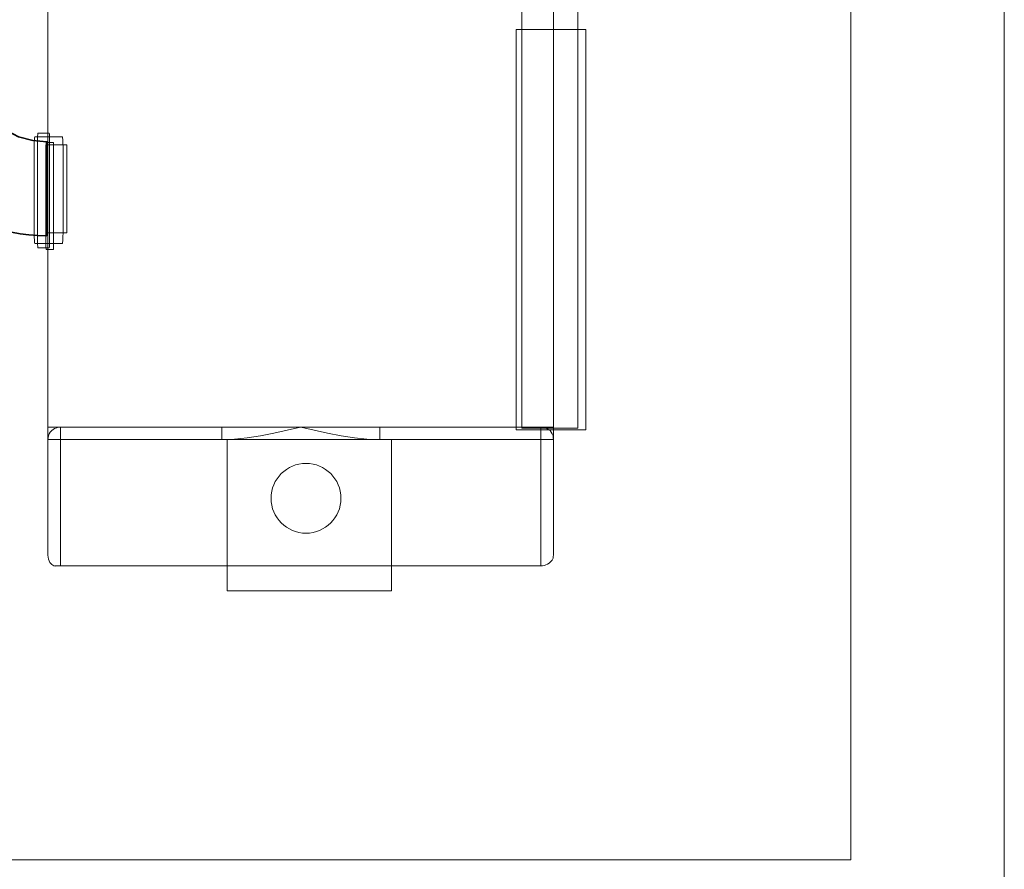
# Model space of a CAD drawing. Units: centimetres. Extents: x -56 to 53, y -39 to 41.
# Drawn here: x 50 to 53, y -4 to -2 of the extents above; entities that cross this region are included whole.
import ezdxf

# ---------------------------------------------------------------- set-up
doc = ezdxf.new("R2010")
doc.units = ezdxf.units.CM
doc.header["$MEASUREMENT"] = 0
doc.layers.add('Kuvataso 1', color=7, linetype='Continuous')

msp = doc.modelspace()

# ---------------------------------------------------------------- linework, layer by layer
at = {"layer": 'Kuvataso 1', "color": 253, "lineweight": 20}
for points in [[(28.05, -39.1199), (53.05, -39.1199), (53.05, 34.93424), (28.05, 34.93424), (28.05, -39.1199)], [(44.44157, -3.76801), (52.63813, -3.76801), (52.63813, 6.34097), (44.44157, 6.34097), (44.44157, -3.76801)]]:
    msp.add_lwpolyline(points, close=True, dxfattribs=at)
at = {"layer": 'Kuvataso 1', "color": 1, "lineweight": 9}
for points, knots in [([(51.90461, 0.22701), (51.90461, 0.22701), (51.75461, 0.22701), (51.75461, 0.22701), (51.75461, 0.22701), (51.75461, 0.22701), (51.75461, -2.60892), (51.75461, -2.60892), (51.75461, -2.60892), (51.75461, -2.60892), (51.90461, -2.60892), (51.90461, -2.60892), (51.90461, -2.60892), (51.90461, -2.60892), (51.90461, 0.22701), (51.90461, 0.22701)], [0, 0, 0, 0, 0.25, 0.25, 0.25, 0.25, 0.5, 0.5, 0.5, 0.5, 0.75, 0.75, 0.75, 0.75, 1, 1, 1, 1]), ([(51.73869, -1.53774), (51.73869, -1.53774), (51.92619, -1.53774), (51.92619, -1.53774), (51.92619, -1.53774), (51.92619, -1.53774), (51.92619, -2.61274), (51.92619, -2.61274), (51.92619, -2.61274), (51.92619, -2.61274), (51.73869, -2.61274), (51.73869, -2.61274), (51.73869, -2.61274), (51.73869, -2.61274), (51.73869, -1.53774), (51.73869, -1.53774)], [0, 0, 0, 0, 0.25, 0.25, 0.25, 0.25, 0.5, 0.5, 0.5, 0.5, 0.75, 0.75, 0.75, 0.75, 1, 1, 1, 1]), ([(50.48133, -2.60564), (50.48133, -2.60564), (50.48133, -2.60564), (50.48133, -2.60564), (50.48133, -2.60564), (50.48133, -2.60564), (50.48133, -2.62161), (50.48133, -2.62161), (50.48133, -2.62161), (50.48133, -2.62161), (50.48133, -2.6288), (50.48133, -2.6288), (50.48133, -2.6288), (50.48133, -2.6288), (50.48133, -2.63439), (50.48133, -2.63439), (50.48133, -2.63439), (50.48133, -2.63439), (50.48133, -2.63838), (50.48133, -2.63838), (50.48133, -2.63838), (50.48133, -2.63838), (50.48133, -2.63917), (50.48133, -2.63917)], [0, 0, 0, 0, 0.1666667, 0.1666667, 0.1666667, 0.1666667, 0.3333333, 0.3333333, 0.3333333, 0.3333333, 0.5, 0.5, 0.5, 0.5, 0.6666667, 0.6666667, 0.6666667, 0.6666667, 0.8333333, 0.8333333, 0.8333333, 0.8333333, 1, 1, 1, 1]), ([(50.51567, -2.60564), (50.51567, -2.60564), (50.51009, -2.60564), (50.51009, -2.60564), (50.51009, -2.60564), (50.51009, -2.60564), (50.50529, -2.60724), (50.50529, -2.60724), (50.50529, -2.60724), (50.50529, -2.60724), (50.4997, -2.60963), (50.4997, -2.60963), (50.4997, -2.60963), (50.4997, -2.60963), (50.49571, -2.61202), (50.49571, -2.61202), (50.49571, -2.61202), (50.49571, -2.61202), (50.49172, -2.61522), (50.49172, -2.61522), (50.49172, -2.61522), (50.49172, -2.61522), (50.48773, -2.61921), (50.48773, -2.61921), (50.48773, -2.61921), (50.48773, -2.61921), (50.48533, -2.624), (50.48533, -2.624), (50.48533, -2.624), (50.48533, -2.624), (50.48293, -2.6288), (50.48293, -2.6288), (50.48293, -2.6288), (50.48293, -2.6288), (50.48213, -2.63439), (50.48213, -2.63439), (50.48213, -2.63439), (50.48213, -2.63439), (50.48133, -2.63917), (50.48133, -2.63917)], [0, 0, 0, 0, 0.1, 0.1, 0.1, 0.1, 0.2, 0.2, 0.2, 0.2, 0.3, 0.3, 0.3, 0.3, 0.4, 0.4, 0.4, 0.4, 0.5, 0.5, 0.5, 0.5, 0.6, 0.6, 0.6, 0.6, 0.7, 0.7, 0.7, 0.7, 0.8, 0.8, 0.8, 0.8, 0.9, 0.9, 0.9, 0.9, 1, 1, 1, 1]), ([(50.48133, -2.60564), (50.48133, -2.60564), (50.48213, -2.60564), (50.48213, -2.60564), (50.48213, -2.60564), (50.48213, -2.60564), (50.48293, -2.60564), (50.48293, -2.60564), (50.48293, -2.60564), (50.48293, -2.60564), (50.48533, -2.60564), (50.48533, -2.60564), (50.48533, -2.60564), (50.48533, -2.60564), (50.48852, -2.60564), (50.48852, -2.60564), (50.48852, -2.60564), (50.48852, -2.60564), (50.49172, -2.60564), (50.49172, -2.60564), (50.49172, -2.60564), (50.49172, -2.60564), (50.49651, -2.60564), (50.49651, -2.60564), (50.49651, -2.60564), (50.49651, -2.60564), (50.5021, -2.60564), (50.5021, -2.60564), (50.5021, -2.60564), (50.5021, -2.60564), (50.50849, -2.60564), (50.50849, -2.60564), (50.50849, -2.60564), (50.50849, -2.60564), (50.51567, -2.60564), (50.51567, -2.60564)], [0, 0, 0, 0, 0.1111111, 0.1111111, 0.1111111, 0.1111111, 0.2222222, 0.2222222, 0.2222222, 0.2222222, 0.3333333, 0.3333333, 0.3333333, 0.3333333, 0.4444444, 0.4444444, 0.4444444, 0.4444444, 0.5555556, 0.5555556, 0.5555556, 0.5555556, 0.6666667, 0.6666667, 0.6666667, 0.6666667, 0.7777778, 0.7777778, 0.7777778, 0.7777778, 0.8888889, 0.8888889, 0.8888889, 0.8888889, 1, 1, 1, 1]), ([(50.51567, -2.60564), (50.51567, -2.60564), (50.51567, -2.60564), (50.51567, -2.60564), (50.51567, -2.60564), (50.51567, -2.60564), (50.51567, -2.60724), (50.51567, -2.60724), (50.51567, -2.60724), (50.51567, -2.60724), (50.51567, -2.60963), (50.51567, -2.60963), (50.51567, -2.60963), (50.51567, -2.60963), (50.51567, -2.61202), (50.51567, -2.61202), (50.51567, -2.61202), (50.51567, -2.61202), (50.51567, -2.61522), (50.51567, -2.61522), (50.51567, -2.61522), (50.51567, -2.61522), (50.51567, -2.61921), (50.51567, -2.61921), (50.51567, -2.61921), (50.51567, -2.61921), (50.51567, -2.624), (50.51567, -2.624), (50.51567, -2.624), (50.51567, -2.624), (50.51567, -2.6288), (50.51567, -2.6288), (50.51567, -2.6288), (50.51567, -2.6288), (50.51567, -2.63439), (50.51567, -2.63439), (50.51567, -2.63439), (50.51567, -2.63439), (50.51567, -2.63917), (50.51567, -2.63917)], [0, 0, 0, 0, 0.1, 0.1, 0.1, 0.1, 0.2, 0.2, 0.2, 0.2, 0.3, 0.3, 0.3, 0.3, 0.4, 0.4, 0.4, 0.4, 0.5, 0.5, 0.5, 0.5, 0.6, 0.6, 0.6, 0.6, 0.7, 0.7, 0.7, 0.7, 0.8, 0.8, 0.8, 0.8, 0.9, 0.9, 0.9, 0.9, 1, 1, 1, 1]), ([(50.94849, -2.60564), (50.94849, -2.60564), (50.94849, -2.60564), (50.94849, -2.60564), (50.94849, -2.60564), (50.94849, -2.60564), (50.94849, -2.60724), (50.94849, -2.60724), (50.94849, -2.60724), (50.94849, -2.60724), (50.94849, -2.60963), (50.94849, -2.60963), (50.94849, -2.60963), (50.94849, -2.60963), (50.94849, -2.61202), (50.94849, -2.61202), (50.94849, -2.61202), (50.94849, -2.61202), (50.94849, -2.61522), (50.94849, -2.61522), (50.94849, -2.61522), (50.94849, -2.61522), (50.94849, -2.61921), (50.94849, -2.61921), (50.94849, -2.61921), (50.94849, -2.61921), (50.94849, -2.624), (50.94849, -2.624), (50.94849, -2.624), (50.94849, -2.624), (50.94849, -2.6288), (50.94849, -2.6288), (50.94849, -2.6288), (50.94849, -2.6288), (50.94849, -2.63439), (50.94849, -2.63439), (50.94849, -2.63439), (50.94849, -2.63439), (50.94849, -2.63917), (50.94849, -2.63917)], [0, 0, 0, 0, 0.1, 0.1, 0.1, 0.1, 0.2, 0.2, 0.2, 0.2, 0.3, 0.3, 0.3, 0.3, 0.4, 0.4, 0.4, 0.4, 0.5, 0.5, 0.5, 0.5, 0.6, 0.6, 0.6, 0.6, 0.7, 0.7, 0.7, 0.7, 0.8, 0.8, 0.8, 0.8, 0.9, 0.9, 0.9, 0.9, 1, 1, 1, 1]), ([(50.94849, -2.63917), (50.94849, -2.63917), (50.96526, -2.63917), (50.96526, -2.63917), (50.96526, -2.63917), (50.96526, -2.63917), (50.98283, -2.63838), (50.98283, -2.63838), (50.98283, -2.63838), (50.98283, -2.63838), (51.01637, -2.63439), (51.01637, -2.63439), (51.01637, -2.63439), (51.01637, -2.63439), (51.03473, -2.63199), (51.03473, -2.63199), (51.03473, -2.63199), (51.03473, -2.63199), (51.05231, -2.6288), (51.05231, -2.6288), (51.05231, -2.6288), (51.05231, -2.6288), (51.07067, -2.6256), (51.07067, -2.6256), (51.07067, -2.6256), (51.07067, -2.6256), (51.08824, -2.62161), (51.08824, -2.62161), (51.08824, -2.62161), (51.08824, -2.62161), (51.12417, -2.61362), (51.12417, -2.61362), (51.12417, -2.61362), (51.12417, -2.61362), (51.16011, -2.60564), (51.16011, -2.60564), (51.16011, -2.60564), (51.16011, -2.60564), (51.16091, -2.60564), (51.16091, -2.60564)], [0, 0, 0, 0, 0.1, 0.1, 0.1, 0.1, 0.2, 0.2, 0.2, 0.2, 0.3, 0.3, 0.3, 0.3, 0.4, 0.4, 0.4, 0.4, 0.5, 0.5, 0.5, 0.5, 0.6, 0.6, 0.6, 0.6, 0.7, 0.7, 0.7, 0.7, 0.8, 0.8, 0.8, 0.8, 0.9, 0.9, 0.9, 0.9, 1, 1, 1, 1]), ([(50.94849, -2.60564), (50.94849, -2.60564), (50.97165, -2.60564), (50.97165, -2.60564), (50.97165, -2.60564), (50.97165, -2.60564), (50.99481, -2.60564), (50.99481, -2.60564), (50.99481, -2.60564), (50.99481, -2.60564), (51.01797, -2.60564), (51.01797, -2.60564), (51.01797, -2.60564), (51.01797, -2.60564), (51.04113, -2.60564), (51.04113, -2.60564), (51.04113, -2.60564), (51.04113, -2.60564), (51.06508, -2.60564), (51.06508, -2.60564), (51.06508, -2.60564), (51.06508, -2.60564), (51.08903, -2.60564), (51.08903, -2.60564), (51.08903, -2.60564), (51.08903, -2.60564), (51.11299, -2.60564), (51.11299, -2.60564), (51.11299, -2.60564), (51.11299, -2.60564), (51.13695, -2.60564), (51.13695, -2.60564), (51.13695, -2.60564), (51.13695, -2.60564), (51.16091, -2.60564), (51.16091, -2.60564)], [0, 0, 0, 0, 0.1111111, 0.1111111, 0.1111111, 0.1111111, 0.2222222, 0.2222222, 0.2222222, 0.2222222, 0.3333333, 0.3333333, 0.3333333, 0.3333333, 0.4444444, 0.4444444, 0.4444444, 0.4444444, 0.5555556, 0.5555556, 0.5555556, 0.5555556, 0.6666667, 0.6666667, 0.6666667, 0.6666667, 0.7777778, 0.7777778, 0.7777778, 0.7777778, 0.8888889, 0.8888889, 0.8888889, 0.8888889, 1, 1, 1, 1]), ([(51.16091, -2.60564), (51.16091, -2.60564), (51.16091, -2.60564), (51.16091, -2.60564), (51.16091, -2.60564), (51.16091, -2.60564), (51.23277, -2.62161), (51.23277, -2.62161), (51.23277, -2.62161), (51.23277, -2.62161), (51.26871, -2.6288), (51.26871, -2.6288), (51.26871, -2.6288), (51.26871, -2.6288), (51.30465, -2.63439), (51.30465, -2.63439), (51.30465, -2.63439), (51.30465, -2.63439), (51.33819, -2.63838), (51.33819, -2.63838), (51.33819, -2.63838), (51.33819, -2.63838), (51.35575, -2.63917), (51.35575, -2.63917), (51.35575, -2.63917), (51.35575, -2.63917), (51.37253, -2.63917), (51.37253, -2.63917)], [0, 0, 0, 0, 0.1428571, 0.1428571, 0.1428571, 0.1428571, 0.2857143, 0.2857143, 0.2857143, 0.2857143, 0.4285714, 0.4285714, 0.4285714, 0.4285714, 0.5714286, 0.5714286, 0.5714286, 0.5714286, 0.7142857, 0.7142857, 0.7142857, 0.7142857, 0.8571429, 0.8571429, 0.8571429, 0.8571429, 1, 1, 1, 1]), ([(51.16091, -2.60564), (51.16091, -2.60564), (51.18487, -2.60564), (51.18487, -2.60564), (51.18487, -2.60564), (51.18487, -2.60564), (51.20882, -2.60564), (51.20882, -2.60564), (51.20882, -2.60564), (51.20882, -2.60564), (51.23198, -2.60564), (51.23198, -2.60564), (51.23198, -2.60564), (51.23198, -2.60564), (51.25593, -2.60564), (51.25593, -2.60564), (51.25593, -2.60564), (51.25593, -2.60564), (51.27989, -2.60564), (51.27989, -2.60564), (51.27989, -2.60564), (51.27989, -2.60564), (51.30305, -2.60564), (51.30305, -2.60564), (51.30305, -2.60564), (51.30305, -2.60564), (51.32621, -2.60564), (51.32621, -2.60564), (51.32621, -2.60564), (51.32621, -2.60564), (51.34937, -2.60564), (51.34937, -2.60564), (51.34937, -2.60564), (51.34937, -2.60564), (51.37253, -2.60564), (51.37253, -2.60564)], [0, 0, 0, 0, 0.1111111, 0.1111111, 0.1111111, 0.1111111, 0.2222222, 0.2222222, 0.2222222, 0.2222222, 0.3333333, 0.3333333, 0.3333333, 0.3333333, 0.4444444, 0.4444444, 0.4444444, 0.4444444, 0.5555556, 0.5555556, 0.5555556, 0.5555556, 0.6666667, 0.6666667, 0.6666667, 0.6666667, 0.7777778, 0.7777778, 0.7777778, 0.7777778, 0.8888889, 0.8888889, 0.8888889, 0.8888889, 1, 1, 1, 1]), ([(51.37253, -2.63917), (51.37253, -2.63917), (51.37253, -2.63439), (51.37253, -2.63439), (51.37253, -2.63439), (51.37253, -2.63439), (51.37253, -2.6288), (51.37253, -2.6288), (51.37253, -2.6288), (51.37253, -2.6288), (51.37253, -2.624), (51.37253, -2.624), (51.37253, -2.624), (51.37253, -2.624), (51.37253, -2.61921), (51.37253, -2.61921), (51.37253, -2.61921), (51.37253, -2.61921), (51.37253, -2.61522), (51.37253, -2.61522), (51.37253, -2.61522), (51.37253, -2.61522), (51.37253, -2.61202), (51.37253, -2.61202), (51.37253, -2.61202), (51.37253, -2.61202), (51.37253, -2.60963), (51.37253, -2.60963), (51.37253, -2.60963), (51.37253, -2.60963), (51.37253, -2.60724), (51.37253, -2.60724), (51.37253, -2.60724), (51.37253, -2.60724), (51.37253, -2.60564), (51.37253, -2.60564)], [0, 0, 0, 0, 0.1111111, 0.1111111, 0.1111111, 0.1111111, 0.2222222, 0.2222222, 0.2222222, 0.2222222, 0.3333333, 0.3333333, 0.3333333, 0.3333333, 0.4444444, 0.4444444, 0.4444444, 0.4444444, 0.5555556, 0.5555556, 0.5555556, 0.5555556, 0.6666667, 0.6666667, 0.6666667, 0.6666667, 0.7777778, 0.7777778, 0.7777778, 0.7777778, 0.8888889, 0.8888889, 0.8888889, 0.8888889, 1, 1, 1, 1]), ([(51.80534, -2.60564), (51.80534, -2.60564), (51.81093, -2.60564), (51.81093, -2.60564), (51.81093, -2.60564), (51.81093, -2.60564), (51.81652, -2.60724), (51.81652, -2.60724), (51.81652, -2.60724), (51.81652, -2.60724), (51.82131, -2.60963), (51.82131, -2.60963), (51.82131, -2.60963), (51.82131, -2.60963), (51.82531, -2.61202), (51.82531, -2.61202), (51.82531, -2.61202), (51.82531, -2.61202), (51.83009, -2.61522), (51.83009, -2.61522), (51.83009, -2.61522), (51.83009, -2.61522), (51.83329, -2.61921), (51.83329, -2.61921), (51.83329, -2.61921), (51.83329, -2.61921), (51.83569, -2.624), (51.83569, -2.624), (51.83569, -2.624), (51.83569, -2.624), (51.83809, -2.6288), (51.83809, -2.6288), (51.83809, -2.6288), (51.83809, -2.6288), (51.83888, -2.63439), (51.83888, -2.63439), (51.83888, -2.63439), (51.83888, -2.63439), (51.83968, -2.63917), (51.83968, -2.63917)], [0, 0, 0, 0, 0.1, 0.1, 0.1, 0.1, 0.2, 0.2, 0.2, 0.2, 0.3, 0.3, 0.3, 0.3, 0.4, 0.4, 0.4, 0.4, 0.5, 0.5, 0.5, 0.5, 0.6, 0.6, 0.6, 0.6, 0.7, 0.7, 0.7, 0.7, 0.8, 0.8, 0.8, 0.8, 0.9, 0.9, 0.9, 0.9, 1, 1, 1, 1]), ([(51.80534, -2.60564), (51.80534, -2.60564), (51.80534, -2.60564), (51.80534, -2.60564), (51.80534, -2.60564), (51.80534, -2.60564), (51.80534, -2.60724), (51.80534, -2.60724), (51.80534, -2.60724), (51.80534, -2.60724), (51.80534, -2.60963), (51.80534, -2.60963), (51.80534, -2.60963), (51.80534, -2.60963), (51.80534, -2.61202), (51.80534, -2.61202), (51.80534, -2.61202), (51.80534, -2.61202), (51.80534, -2.61522), (51.80534, -2.61522), (51.80534, -2.61522), (51.80534, -2.61522), (51.80534, -2.61921), (51.80534, -2.61921), (51.80534, -2.61921), (51.80534, -2.61921), (51.80534, -2.624), (51.80534, -2.624), (51.80534, -2.624), (51.80534, -2.624), (51.80534, -2.6288), (51.80534, -2.6288), (51.80534, -2.6288), (51.80534, -2.6288), (51.80534, -2.63439), (51.80534, -2.63439), (51.80534, -2.63439), (51.80534, -2.63439), (51.80534, -2.63917), (51.80534, -2.63917)], [0, 0, 0, 0, 0.1, 0.1, 0.1, 0.1, 0.2, 0.2, 0.2, 0.2, 0.3, 0.3, 0.3, 0.3, 0.4, 0.4, 0.4, 0.4, 0.5, 0.5, 0.5, 0.5, 0.6, 0.6, 0.6, 0.6, 0.7, 0.7, 0.7, 0.7, 0.8, 0.8, 0.8, 0.8, 0.9, 0.9, 0.9, 0.9, 1, 1, 1, 1]), ([(51.80534, -2.60564), (51.80534, -2.60564), (51.81253, -2.60564), (51.81253, -2.60564), (51.81253, -2.60564), (51.81253, -2.60564), (51.81891, -2.60564), (51.81891, -2.60564), (51.81891, -2.60564), (51.81891, -2.60564), (51.82451, -2.60564), (51.82451, -2.60564), (51.82451, -2.60564), (51.82451, -2.60564), (51.82929, -2.60564), (51.82929, -2.60564), (51.82929, -2.60564), (51.82929, -2.60564), (51.83329, -2.60564), (51.83329, -2.60564), (51.83329, -2.60564), (51.83329, -2.60564), (51.83569, -2.60564), (51.83569, -2.60564), (51.83569, -2.60564), (51.83569, -2.60564), (51.83809, -2.60564), (51.83809, -2.60564), (51.83809, -2.60564), (51.83809, -2.60564), (51.83888, -2.60564), (51.83888, -2.60564), (51.83888, -2.60564), (51.83888, -2.60564), (51.83968, -2.60564), (51.83968, -2.60564)], [0, 0, 0, 0, 0.1111111, 0.1111111, 0.1111111, 0.1111111, 0.2222222, 0.2222222, 0.2222222, 0.2222222, 0.3333333, 0.3333333, 0.3333333, 0.3333333, 0.4444444, 0.4444444, 0.4444444, 0.4444444, 0.5555556, 0.5555556, 0.5555556, 0.5555556, 0.6666667, 0.6666667, 0.6666667, 0.6666667, 0.7777778, 0.7777778, 0.7777778, 0.7777778, 0.8888889, 0.8888889, 0.8888889, 0.8888889, 1, 1, 1, 1]), ([(51.83968, -2.63917), (51.83968, -2.63917), (51.83968, -2.63917), (51.83968, -2.63917), (51.83968, -2.63917), (51.83968, -2.63917), (51.83968, -2.63838), (51.83968, -2.63838), (51.83968, -2.63838), (51.83968, -2.63838), (51.83968, -2.63439), (51.83968, -2.63439), (51.83968, -2.63439), (51.83968, -2.63439), (51.83968, -2.6288), (51.83968, -2.6288), (51.83968, -2.6288), (51.83968, -2.6288), (51.83968, -2.62161), (51.83968, -2.62161), (51.83968, -2.62161), (51.83968, -2.62161), (51.83968, -2.60564), (51.83968, -2.60564)], [0, 0, 0, 0, 0.1666667, 0.1666667, 0.1666667, 0.1666667, 0.3333333, 0.3333333, 0.3333333, 0.3333333, 0.5, 0.5, 0.5, 0.5, 0.6666667, 0.6666667, 0.6666667, 0.6666667, 0.8333333, 0.8333333, 0.8333333, 0.8333333, 1, 1, 1, 1]), ([(50.51567, -2.63917), (50.51567, -2.63917), (50.51009, -2.63917), (50.51009, -2.63917), (50.51009, -2.63917), (50.51009, -2.63917), (50.50529, -2.63917), (50.50529, -2.63917), (50.50529, -2.63917), (50.50529, -2.63917), (50.4997, -2.63917), (50.4997, -2.63917), (50.4997, -2.63917), (50.4997, -2.63917), (50.49571, -2.63917), (50.49571, -2.63917), (50.49571, -2.63917), (50.49571, -2.63917), (50.49172, -2.63917), (50.49172, -2.63917), (50.49172, -2.63917), (50.49172, -2.63917), (50.48773, -2.63917), (50.48773, -2.63917), (50.48773, -2.63917), (50.48773, -2.63917), (50.48533, -2.63917), (50.48533, -2.63917), (50.48533, -2.63917), (50.48533, -2.63917), (50.48293, -2.63917), (50.48293, -2.63917), (50.48293, -2.63917), (50.48293, -2.63917), (50.48213, -2.63917), (50.48213, -2.63917), (50.48213, -2.63917), (50.48213, -2.63917), (50.48133, -2.63917), (50.48133, -2.63917)], [0, 0, 0, 0, 0.1, 0.1, 0.1, 0.1, 0.2, 0.2, 0.2, 0.2, 0.3, 0.3, 0.3, 0.3, 0.4, 0.4, 0.4, 0.4, 0.5, 0.5, 0.5, 0.5, 0.6, 0.6, 0.6, 0.6, 0.7, 0.7, 0.7, 0.7, 0.8, 0.8, 0.8, 0.8, 0.9, 0.9, 0.9, 0.9, 1, 1, 1, 1]), ([(50.96273, -2.63899), (50.96273, -2.63899), (51.40471, -2.63899), (51.40471, -2.63899), (51.40471, -2.63899), (51.40471, -2.63899), (51.40471, -3.04573), (51.40471, -3.04573), (51.40471, -3.04573), (51.40471, -3.04573), (50.96273, -3.04573), (50.96273, -3.04573), (50.96273, -3.04573), (50.96273, -3.04573), (50.96273, -2.63899), (50.96273, -2.63899)], [0, 0, 0, 0, 0.25, 0.25, 0.25, 0.25, 0.5, 0.5, 0.5, 0.5, 0.75, 0.75, 0.75, 0.75, 1, 1, 1, 1]), ([(51.83968, -2.63917), (51.83968, -2.63917), (51.83888, -2.63917), (51.83888, -2.63917), (51.83888, -2.63917), (51.83888, -2.63917), (51.83809, -2.63917), (51.83809, -2.63917), (51.83809, -2.63917), (51.83809, -2.63917), (51.83569, -2.63917), (51.83569, -2.63917), (51.83569, -2.63917), (51.83569, -2.63917), (51.83329, -2.63917), (51.83329, -2.63917), (51.83329, -2.63917), (51.83329, -2.63917), (51.83009, -2.63917), (51.83009, -2.63917), (51.83009, -2.63917), (51.83009, -2.63917), (51.82531, -2.63917), (51.82531, -2.63917), (51.82531, -2.63917), (51.82531, -2.63917), (51.82131, -2.63917), (51.82131, -2.63917), (51.82131, -2.63917), (51.82131, -2.63917), (51.81652, -2.63917), (51.81652, -2.63917), (51.81652, -2.63917), (51.81652, -2.63917), (51.81093, -2.63917), (51.81093, -2.63917), (51.81093, -2.63917), (51.81093, -2.63917), (51.80534, -2.63917), (51.80534, -2.63917)], [0, 0, 0, 0, 0.1, 0.1, 0.1, 0.1, 0.2, 0.2, 0.2, 0.2, 0.3, 0.3, 0.3, 0.3, 0.4, 0.4, 0.4, 0.4, 0.5, 0.5, 0.5, 0.5, 0.6, 0.6, 0.6, 0.6, 0.7, 0.7, 0.7, 0.7, 0.8, 0.8, 0.8, 0.8, 0.9, 0.9, 0.9, 0.9, 1, 1, 1, 1]), ([(50.48147, -2.94913), (50.48147, -2.94913), (50.48195, -2.95473), (50.48195, -2.95473), (50.48195, -2.95473), (50.48195, -2.95473), (50.4829, -2.96031), (50.4829, -2.96031), (50.4829, -2.96031), (50.4829, -2.96031), (50.48481, -2.9651), (50.48481, -2.9651), (50.48481, -2.9651), (50.48481, -2.9651), (50.48719, -2.9691), (50.48719, -2.9691), (50.48719, -2.9691), (50.48719, -2.9691), (50.48957, -2.97229), (50.48957, -2.97229), (50.48957, -2.97229), (50.48957, -2.97229), (50.49243, -2.97469), (50.49243, -2.97469), (50.49243, -2.97469), (50.49243, -2.97469), (50.49482, -2.97629), (50.49482, -2.97629), (50.49482, -2.97629), (50.49482, -2.97629), (50.49768, -2.97788), (50.49768, -2.97788), (50.49768, -2.97788), (50.49768, -2.97788), (50.50197, -2.97868), (50.50197, -2.97868)], [0, 0, 0, 0, 0.1111111, 0.1111111, 0.1111111, 0.1111111, 0.2222222, 0.2222222, 0.2222222, 0.2222222, 0.3333333, 0.3333333, 0.3333333, 0.3333333, 0.4444444, 0.4444444, 0.4444444, 0.4444444, 0.5555556, 0.5555556, 0.5555556, 0.5555556, 0.6666667, 0.6666667, 0.6666667, 0.6666667, 0.7777778, 0.7777778, 0.7777778, 0.7777778, 0.8888889, 0.8888889, 0.8888889, 0.8888889, 1, 1, 1, 1]), ([(51.80534, -2.97856), (51.80534, -2.97856), (51.81013, -2.97777), (51.81013, -2.97777), (51.81013, -2.97777), (51.81013, -2.97777), (51.81493, -2.97696), (51.81493, -2.97696), (51.81493, -2.97696), (51.81493, -2.97696), (51.81891, -2.97537), (51.81891, -2.97537), (51.81891, -2.97537), (51.81891, -2.97537), (51.82291, -2.97378), (51.82291, -2.97378), (51.82291, -2.97378), (51.82291, -2.97378), (51.8277, -2.97137), (51.8277, -2.97137), (51.8277, -2.97137), (51.8277, -2.97137), (51.83169, -2.96738), (51.83169, -2.96738), (51.83169, -2.96738), (51.83169, -2.96738), (51.83569, -2.96259), (51.83569, -2.96259), (51.83569, -2.96259), (51.83569, -2.96259), (51.83809, -2.9578), (51.83809, -2.9578), (51.83809, -2.9578), (51.83809, -2.9578), (51.83888, -2.9538), (51.83888, -2.9538), (51.83888, -2.9538), (51.83888, -2.9538), (51.83968, -2.94902), (51.83968, -2.94902)], [0, 0, 0, 0, 0.1, 0.1, 0.1, 0.1, 0.2, 0.2, 0.2, 0.2, 0.3, 0.3, 0.3, 0.3, 0.4, 0.4, 0.4, 0.4, 0.5, 0.5, 0.5, 0.5, 0.6, 0.6, 0.6, 0.6, 0.7, 0.7, 0.7, 0.7, 0.8, 0.8, 0.8, 0.8, 0.9, 0.9, 0.9, 0.9, 1, 1, 1, 1])]:
    msp.add_open_spline(points, degree=3, knots=knots, dxfattribs=at)
for points in [[(50.48133, -2.60564), (50.48133, -2.60564), (50.48133, -1.36069), (50.48133, -1.36069)], [(51.83968, -1.36069), (51.83968, -1.36069), (51.83968, -2.60564), (51.83968, -2.60564)], [(50.94849, -2.60564), (50.94849, -2.60564), (50.51567, -2.60564), (50.51567, -2.60564)], [(51.80534, -2.60564), (51.80534, -2.60564), (51.37253, -2.60564), (51.37253, -2.60564)], [(50.48133, -2.63917), (50.48133, -2.63917), (50.48133, -2.94902), (50.48133, -2.94902)], [(50.51567, -2.63917), (50.51567, -2.63917), (50.94849, -2.63917), (50.94849, -2.63917)], [(50.51567, -2.97856), (50.51567, -2.97856), (50.51567, -2.63917), (50.51567, -2.63917)], [(51.37253, -2.63917), (51.37253, -2.63917), (51.80534, -2.63917), (51.80534, -2.63917)], [(51.80534, -2.63917), (51.80534, -2.63917), (51.80534, -2.97856), (51.80534, -2.97856)], [(51.83968, -2.94902), (51.83968, -2.94902), (51.83968, -2.63917), (51.83968, -2.63917)], [(51.80534, -2.97856), (51.80534, -2.97856), (50.49983, -2.97856), (50.49983, -2.97856)]]:
    msp.add_open_spline(points, degree=3, dxfattribs=at)
at = {"layer": 'Kuvataso 1', "color": 1, "lineweight": 35}
msp.add_open_spline([(50.47895, -2.092), (50.47895, -2.092), (50.47895, -1.83956), (50.47895, -1.83956), (50.47895, -1.83956), (50.47895, -1.83956), (50.44127, -1.83616), (50.44127, -1.83616), (50.44127, -1.83616), (50.44127, -1.83616), (50.40273, -1.82574), (50.40273, -1.82574), (50.40273, -1.82574), (50.40273, -1.82574), (50.36243, -1.80478), (50.36243, -1.80478), (50.36243, -1.80478), (50.36243, -1.80478), (50.32828, -1.77681), (50.32828, -1.77681), (50.32828, -1.77681), (50.32828, -1.77681), (50.30115, -1.74269), (50.30115, -1.74269), (50.30115, -1.74269), (50.30115, -1.74269), (50.28191, -1.70154), (50.28191, -1.70154), (50.28191, -1.70154), (50.28191, -1.70154), (50.27233, -1.6604), (50.27233, -1.6604), (50.27233, -1.6604), (50.27233, -1.6604), (50.2689, -1.61926), (50.2689, -1.61926), (50.2689, -1.61926), (50.2689, -1.61926), (50.00619, -1.61926), (50.00619, -1.61926), (50.00619, -1.61926), (50.00619, -1.87964), (50.21856, -2.092), (50.47895, -2.092)], degree=3, knots=[0, 0, 0, 0, 0.0909091, 0.0909091, 0.0909091, 0.0909091, 0.1818182, 0.1818182, 0.1818182, 0.1818182, 0.2727273, 0.2727273, 0.2727273, 0.2727273, 0.3636364, 0.3636364, 0.3636364, 0.3636364, 0.4545455, 0.4545455, 0.4545455, 0.4545455, 0.5454545, 0.5454545, 0.5454545, 0.5454545, 0.6363636, 0.6363636, 0.6363636, 0.6363636, 0.7272727, 0.7272727, 0.7272727, 0.7272727, 0.8181818, 0.8181818, 0.8181818, 0.8181818, 0.9090909, 0.9090909, 0.9090909, 0.9090909, 1, 1, 1, 1], dxfattribs=at)
at = {"layer": 'Kuvataso 1', "color": 250, "lineweight": 9}
for points, knots in [([(50.4853, -1.81629), (50.4853, -1.81629), (50.45455, -1.81629), (50.45455, -1.81629), (50.45455, -1.81629), (50.45417, -1.81629), (50.45387, -1.83024), (50.45387, -1.84729), (50.45387, -1.84729), (50.45387, -1.84729), (50.45387, -2.09281), (50.45387, -2.09281), (50.45387, -2.09281), (50.45387, -2.10986), (50.45417, -2.12382), (50.45455, -2.12382), (50.45455, -2.12382), (50.45455, -2.12382), (50.4853, -2.12382), (50.4853, -2.12382), (50.4853, -2.12382), (50.48567, -2.12382), (50.48597, -2.10986), (50.48597, -2.09281), (50.48597, -2.09281), (50.48597, -2.09281), (50.48597, -1.84729), (50.48597, -1.84729), (50.48597, -1.84729), (50.48597, -1.83024), (50.48567, -1.81629), (50.4853, -1.81629)], [0, 0, 0, 0, 0.125, 0.125, 0.125, 0.125, 0.25, 0.25, 0.25, 0.25, 0.375, 0.375, 0.375, 0.375, 0.5, 0.5, 0.5, 0.5, 0.625, 0.625, 0.625, 0.625, 0.75, 0.75, 0.75, 0.75, 0.875, 0.875, 0.875, 0.875, 1, 1, 1, 1]), ([(50.52057, -1.82583), (50.52057, -1.82583), (50.44657, -1.82583), (50.44657, -1.82583), (50.44657, -1.82583), (50.44568, -1.82583), (50.44495, -1.83885), (50.44495, -1.85476), (50.44495, -1.85476), (50.44495, -1.85476), (50.44495, -2.08391), (50.44495, -2.08391), (50.44495, -2.08391), (50.44495, -2.09983), (50.44568, -2.11286), (50.44657, -2.11286), (50.44657, -2.11286), (50.44657, -2.11286), (50.52057, -2.11286), (50.52057, -2.11286), (50.52057, -2.11286), (50.52147, -2.11286), (50.52219, -2.09983), (50.52219, -2.08391), (50.52219, -2.08391), (50.52219, -2.08391), (50.52219, -1.85476), (50.52219, -1.85476), (50.52219, -1.85476), (50.52219, -1.83885), (50.52147, -1.82583), (50.52057, -1.82583)], [0, 0, 0, 0, 0.125, 0.125, 0.125, 0.125, 0.25, 0.25, 0.25, 0.25, 0.375, 0.375, 0.375, 0.375, 0.5, 0.5, 0.5, 0.5, 0.625, 0.625, 0.625, 0.625, 0.75, 0.75, 0.75, 0.75, 0.875, 0.875, 0.875, 0.875, 1, 1, 1, 1]), ([(50.4963, -1.84142), (50.4963, -1.84142), (50.47675, -1.84142), (50.47675, -1.84142), (50.47675, -1.84142), (50.47652, -1.84142), (50.47633, -1.85444), (50.47633, -1.87035), (50.47633, -1.87035), (50.47633, -1.87035), (50.47633, -2.09951), (50.47633, -2.09951), (50.47633, -2.09951), (50.47633, -2.11542), (50.47652, -2.12844), (50.47675, -2.12844), (50.47675, -2.12844), (50.47675, -2.12844), (50.4963, -2.12844), (50.4963, -2.12844), (50.4963, -2.12844), (50.49653, -2.12844), (50.49673, -2.11542), (50.49673, -2.09951), (50.49673, -2.09951), (50.49673, -2.09951), (50.49673, -1.87035), (50.49673, -1.87035), (50.49673, -1.87035), (50.49673, -1.85444), (50.49653, -1.84142), (50.4963, -1.84142)], [0, 0, 0, 0, 0.125, 0.125, 0.125, 0.125, 0.25, 0.25, 0.25, 0.25, 0.375, 0.375, 0.375, 0.375, 0.5, 0.5, 0.5, 0.5, 0.625, 0.625, 0.625, 0.625, 0.75, 0.75, 0.75, 0.75, 0.875, 0.875, 0.875, 0.875, 1, 1, 1, 1]), ([(50.4963, -1.84176), (50.4963, -1.84176), (50.47675, -1.84176), (50.47675, -1.84176), (50.47675, -1.84176), (50.47652, -1.84176), (50.47633, -1.85478), (50.47633, -1.8707), (50.47633, -1.8707), (50.47633, -1.8707), (50.47633, -2.09985), (50.47633, -2.09985), (50.47633, -2.09985), (50.47633, -2.11576), (50.47652, -2.12879), (50.47675, -2.12879), (50.47675, -2.12879), (50.47675, -2.12879), (50.4963, -2.12879), (50.4963, -2.12879), (50.4963, -2.12879), (50.49653, -2.12879), (50.49673, -2.11576), (50.49673, -2.09985), (50.49673, -2.09985), (50.49673, -2.09985), (50.49673, -1.8707), (50.49673, -1.8707), (50.49673, -1.8707), (50.49673, -1.85478), (50.49653, -1.84176), (50.4963, -1.84176)], [0, 0, 0, 0, 0.125, 0.125, 0.125, 0.125, 0.25, 0.25, 0.25, 0.25, 0.375, 0.375, 0.375, 0.375, 0.5, 0.5, 0.5, 0.5, 0.625, 0.625, 0.625, 0.625, 0.75, 0.75, 0.75, 0.75, 0.875, 0.875, 0.875, 0.875, 1, 1, 1, 1]), ([(50.53245, -1.8478), (50.53245, -1.8478), (50.47894, -1.8478), (50.47894, -1.8478), (50.47894, -1.8478), (50.47894, -1.8478), (50.47894, -2.08376), (50.47894, -2.08376), (50.47894, -2.08376), (50.47894, -2.08376), (50.53245, -2.08376), (50.53245, -2.08376), (50.53245, -2.08376), (50.53245, -2.08376), (50.53245, -1.8478), (50.53245, -1.8478)], [0, 0, 0, 0, 0.25, 0.25, 0.25, 0.25, 0.5, 0.5, 0.5, 0.5, 0.75, 0.75, 0.75, 0.75, 1, 1, 1, 1])]:
    msp.add_open_spline(points, degree=3, knots=knots, dxfattribs=at)
at = {"layer": 'Kuvataso 1', "color": 1, "lineweight": 35}
msp.add_open_spline([(50.47895, -1.83956), (50.47895, -1.83956), (50.47895, -2.092), (50.47895, -2.092)], degree=3, dxfattribs=at)
at = {"layer": 'Kuvataso 1', "color": 7, "lineweight": 9}
msp.add_open_spline([(51.17471, -2.70309), (51.22647, -2.70309), (51.26845, -2.74507), (51.26845, -2.79684), (51.26845, -2.79684), (51.26845, -2.84861), (51.22647, -2.89059), (51.17471, -2.89059), (51.17471, -2.89059), (51.12293, -2.89059), (51.08095, -2.84861), (51.08095, -2.79684), (51.08095, -2.79684), (51.08095, -2.74507), (51.12293, -2.70309), (51.17471, -2.70309)], degree=3, knots=[0, 0, 0, 0, 0.25, 0.25, 0.25, 0.25, 0.5, 0.5, 0.5, 0.5, 0.75, 0.75, 0.75, 0.75, 1, 1, 1, 1], dxfattribs=at)

doc.saveas('drawing.dxf')
